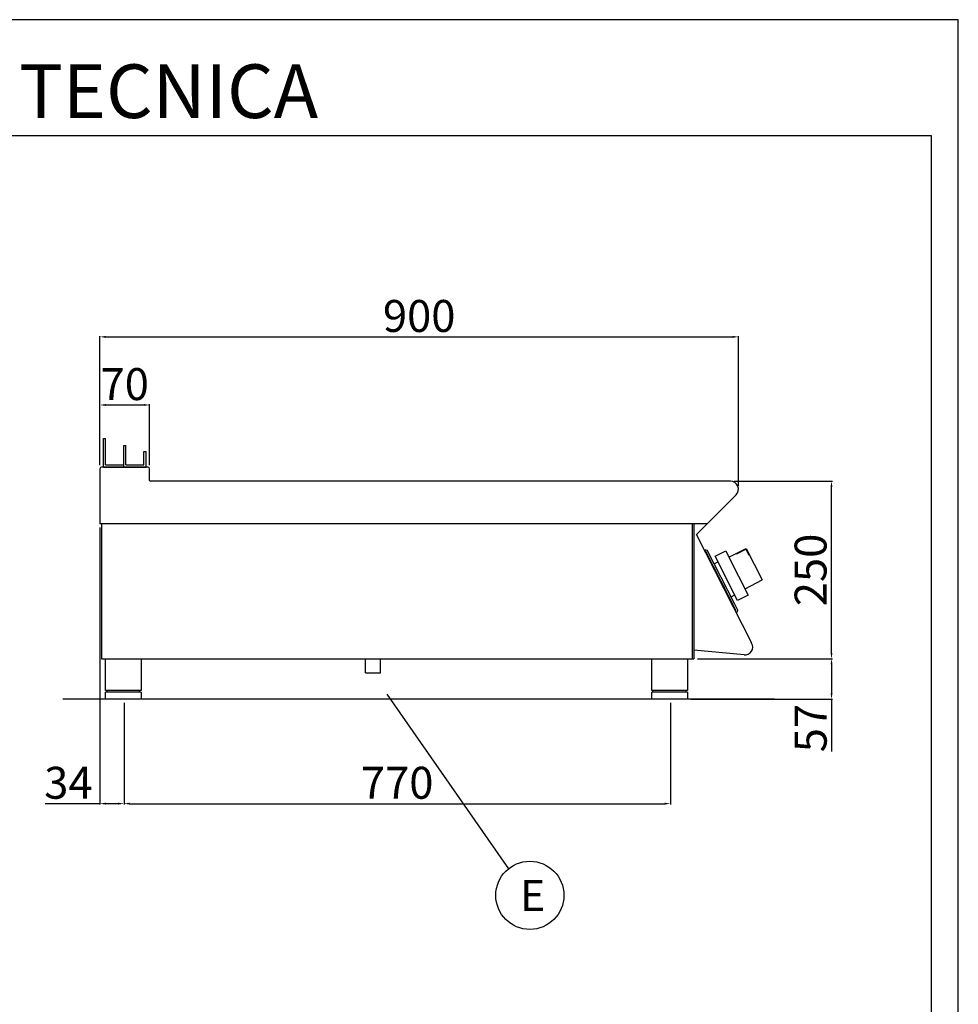
# Model space of a CAD drawing. Units: millimetres. Extents: x -40781 to -38135, y -10235 to -6493.
# Drawn here: x -39458 to -38135, y -7880 to -6493 of the extents above; entities that cross this region are included whole.
import ezdxf
from ezdxf.enums import TextEntityAlignment as Align

# ---------------------------------------------------------------- set-up
doc = ezdxf.new("R2010")
doc.units = ezdxf.units.MM
for name, color, linetype in [('FOGLIO', 4, 'Continuous'), ('QUOTE', 3, 'Continuous'), ('TESTO', 4, 'Continuous')]:
    doc.layers.add(name, color=color, linetype=linetype)
doc.styles.add('ROMANS', font='romans.shx', dxfattribs={"height": 13.75})
doc.styles.get("Standard").update_dxf_attribs({"font": 'arial.ttf', "height": 45})
doc.dimstyles.new('ISO-25', dxfattribs={"dimtxt": 45, "dimasz": 8, "dimexe": 1.25, "dimexo": 5, "dimtad": 1, "dimtxsty": 'Standard', "dimcen": 2.5, "dimadec": 0, "dimazin": 0, "dimtfac": 1, "dimtmove": 0, "dimatfit": 3, "dimfxl": 1, "dimarcsym": 0})

# ---------------------------------------------------------------- blocks, each defined once
blk = doc.blocks.new('*D389')
at = {"color": 0, "lineweight": -2}
for p, q in [((-39344.7, -7120.2), (-39344.7, -6938.2)), ((-39336.7, -6939.4), (-38452.7, -6939.4)), ((-38444.7, -7149.4), (-38444.7, -6938.2))]:
    blk.add_line(p, q, dxfattribs=at)
at = {"color": 0}
for points in [[(-39336.7, -6938.1), (-39336.7, -6940.8), (-39344.7, -6939.4)], [(-38452.7, -6938.1), (-38452.7, -6940.8), (-38444.7, -6939.4)]]:
    blk.add_solid(points, dxfattribs=at)
at = {"layer": 'Defpoints', "color": 0}
for p in [(-38444.7, -6939.4), (-39344.7, -7125.2), (-38444.7, -7154.4)]:
    blk.add_point(p, dxfattribs=at)
at = {"color": 0, "insert": (-38894.7, -6915.8), "char_height": 45, "attachment_point": 5}
blk.add_mtext('900', dxfattribs=at)
blk = doc.blocks.new('*D390')
at = {"color": 0, "lineweight": -2}
for p, q in [((-38450.9, -7142.8), (-38312.3, -7142.8)), ((-38313.6, -7384.8), (-38313.6, -7150.8)), ((-38502.5, -7392.8), (-38312.3, -7392.8))]:
    blk.add_line(p, q, dxfattribs=at)
at = {"color": 0}
for points in [[(-38314.9, -7150.8), (-38312.2, -7150.8), (-38313.6, -7142.8)], [(-38314.9, -7384.8), (-38312.2, -7384.8), (-38313.6, -7392.8)]]:
    blk.add_solid(points, dxfattribs=at)
at = {"layer": 'Defpoints', "color": 0}
for p in [(-38455.9, -7142.8), (-38313.6, -7142.8), (-38507.5, -7392.8)]:
    blk.add_point(p, dxfattribs=at)
at = {"color": 0, "insert": (-38337.2, -7267.8), "char_height": 45, "attachment_point": 5, "rotation": 90}
blk.add_mtext('250', dxfattribs=at)
blk = doc.blocks.new('*D391')
at = {"color": 0, "lineweight": -2}
for p, q in [((-39344.7, -7120.2), (-39344.7, -7034.1)), ((-39336.7, -7035.4), (-39282.7, -7035.4)), ((-39274.7, -7120.2), (-39274.7, -7034.1))]:
    blk.add_line(p, q, dxfattribs=at)
at = {"color": 0}
for points in [[(-39336.7, -7034), (-39336.7, -7036.7), (-39344.7, -7035.4)], [(-39282.7, -7034), (-39282.7, -7036.7), (-39274.7, -7035.4)]]:
    blk.add_solid(points, dxfattribs=at)
at = {"layer": 'Defpoints', "color": 0}
for p in [(-39274.7, -7035.4), (-39344.7, -7125.2), (-39274.7, -7125.2)]:
    blk.add_point(p, dxfattribs=at)
at = {"color": 0, "insert": (-39309.7, -7011.8), "char_height": 45, "attachment_point": 5}
blk.add_mtext('70', dxfattribs=at)
blk = doc.blocks.new('*D334')
at = {"color": 0, "lineweight": -2}
for p, q in [((-39344.7, -7207.8), (-39344.7, -7598.3)), ((-39310.7, -7454.8), (-39310.7, -7598.3)), ((-39344.7, -7597.1), (-39422, -7597.1)), ((-39318.7, -7597.1), (-39336.7, -7597.1))]:
    blk.add_line(p, q, dxfattribs=at)
at = {"color": 0}
for points in [[(-39336.7, -7595.7), (-39336.7, -7598.4), (-39344.7, -7597.1)], [(-39318.7, -7595.7), (-39318.7, -7598.4), (-39310.7, -7597.1)]]:
    blk.add_solid(points, dxfattribs=at)
at = {"layer": 'Defpoints', "color": 0}
for p in [(-39344.7, -7202.8), (-39310.7, -7449.8), (-39310.7, -7597.1)]:
    blk.add_point(p, dxfattribs=at)
at = {"color": 0, "insert": (-39389.2, -7573.5), "char_height": 45, "attachment_point": 5}
blk.add_mtext('34', dxfattribs=at)
blk = doc.blocks.new('*D335')
at = {"color": 0, "lineweight": -2}
for p, q in [((-39310.7, -7454.8), (-39310.7, -7598.3)), ((-38540.7, -7454.8), (-38540.7, -7598.3)), ((-39302.7, -7597.1), (-38548.7, -7597.1))]:
    blk.add_line(p, q, dxfattribs=at)
at = {"color": 0}
for points in [[(-39302.7, -7595.7), (-39302.7, -7598.4), (-39310.7, -7597.1)], [(-38548.7, -7595.7), (-38548.7, -7598.4), (-38540.7, -7597.1)]]:
    blk.add_solid(points, dxfattribs=at)
at = {"layer": 'Defpoints', "color": 0}
for p in [(-39310.7, -7449.8), (-38540.7, -7449.8), (-38540.7, -7597.1)]:
    blk.add_point(p, dxfattribs=at)
at = {"color": 0, "insert": (-38925.7, -7573.5), "char_height": 45, "attachment_point": 5}
blk.add_mtext('770', dxfattribs=at)
blk = doc.blocks.new('A$C1F6629C3')
at = {"color": 7}
for p, q in [((-25, 0), (25, 0)), ((-25, -45), (-25, 0)), ((25, 0), (25, -45)), ((25, -45), (-25, -45)), ((25, -47), (-25, -47)), ((-25, -57), (-25, -47)), ((-23, -47), (-23, -45)), ((23, -47), (23, -45)), ((25, -47), (25, -57)), ((25, -57), (-25, -57))]:
    blk.add_line(p, q, dxfattribs=at)
blk = doc.blocks.new('A$C232F4EB7')
at = {"color": 7}
for p, q in [((-27, 30), (-27, -20)), ((0, 30), (-27, 30)), ((-26.2, 29.2), (-26.2, 20)), ((-12, 29.2), (-26.2, 29.2)), ((-12, 30), (-12, 29.2)), ((17, 40), (0, 40)), ((0, 40), (0, 30)), ((0, 30), (0, -30)), ((17, -30), (17, 40)), ((-26.2, 20), (-27, 20)), ((0, -20), (-27, -20)), ((0, -30), (17, -30))]:
    blk.add_line(p, q, dxfattribs=at)
blk = doc.blocks.new('*D396')
at = {"color": 0, "lineweight": -2}
for p, q in [((-38502.5, -7392.8), (-38312.2, -7392.8)), ((-38313.5, -7400.8), (-38313.5, -7441.8)), ((-38511.7, -7449.8), (-38312.2, -7449.8)), ((-38313.5, -7449.8), (-38313.5, -7523.5))]:
    blk.add_line(p, q, dxfattribs=at)
at = {"color": 0}
for points in [[(-38314.8, -7400.8), (-38312.1, -7400.8), (-38313.5, -7392.8)], [(-38314.8, -7441.8), (-38312.1, -7441.8), (-38313.5, -7449.8)]]:
    blk.add_solid(points, dxfattribs=at)
at = {"layer": 'Defpoints', "color": 0}
for p in [(-38507.5, -7392.8), (-38516.7, -7449.8), (-38313.5, -7449.8)]:
    blk.add_point(p, dxfattribs=at)
at = {"color": 0, "insert": (-38337, -7490.6), "char_height": 45, "attachment_point": 5, "rotation": 90}
blk.add_mtext('57', dxfattribs=at)
blk = doc.blocks.new('A$C2DA1464D')
at = {"color": 7}
for p, q in [((-30, 0), (-30, 40)), ((-30, 40), (-27, 40)), ((-27, 3), (-27, 40)), ((-1.5, 0), (-1.5, 30.5)), ((-1.5, 30.5), (1.5, 30.5)), ((1.5, 3), (1.5, 30.5)), ((27, 21.8), (30, 21.8)), ((27, 3), (27, 21.8)), ((30, 0), (30, 21.8)), ((-27, 3), (-1.5, 3)), ((-1.5, 0), (-1.5, 3)), ((1.5, 3), (27, 3))]:
    blk.add_line(p, q, dxfattribs=at)

msp = doc.modelspace()

# ---------------------------------------------------------------- linework, layer by layer
at = {"color": 6}
for points in [[(-40780.8, -10234.7), (-38134.8, -10234.7), (-38134.8, -6492.5), (-40780.8, -6492.5)], [(-40743, -10196.9), (-38172.6, -10196.9), (-38172.6, -6656.3), (-40743, -6656.3)]]:
    msp.add_lwpolyline(points, close=True, dxfattribs=at)
at = {"layer": 'FOGLIO'}
msp.add_line((-38940.1, -7442.7), (-38769, -7689), dxfattribs=at)
msp.add_circle((-38738.7, -7726.2), 48, dxfattribs=at)
at = {"layer": 'QUOTE', "color": 7}
for p, q in [((-39344.7, -7125.2), (-39344.7, -7202.8)), ((-39277.1, -7122.8), (-39342.3, -7122.8)), ((-39339.7, -7122.8), (-39311.2, -7122.8)), ((-39311.2, -7122.8), (-39279.7, -7122.8)), ((-39274.7, -7141.6), (-39274.7, -7125.2)), ((-38455.9, -7142.8), (-39273.5, -7142.8)), ((-38503.8, -7217.8), (-38448, -7161.9)), ((-39342.4, -7202.8), (-39344.7, -7202.8)), ((-38488.9, -7202.8), (-39344.7, -7202.8)), ((-39342.4, -7202.8), (-39342.4, -7392.8)), ((-38509.7, -7202.8), (-38509.7, -7392.8)), ((-38507.5, -7202.8), (-38507.5, -7392.8)), ((-38426, -7371), (-38503.8, -7217.8)), ((-38490.6, -7239.4), (-38492.3, -7240.3)), ((-38492.3, -7240.3), (-38491.4, -7242)), ((-38490.6, -7239.4), (-38488.6, -7240)), ((-38449.9, -7316), (-38488.6, -7240)), ((-38491.4, -7242), (-38490.5, -7241.6)), ((-38447.9, -7325.3), (-38490.5, -7241.6)), ((-38478.8, -7259.1), (-38473.6, -7256.5)), ((-38472.7, -7276.6), (-38473.8, -7274.6)), ((-38465.7, -7290.4), (-38464.7, -7292.4)), ((-38455.1, -7305.6), (-38450, -7302.9)), ((-38445.4, -7324.7), (-38449.9, -7316)), ((-38446.1, -7326.7), (-38445.4, -7324.7)), ((-38448.8, -7325.8), (-38447.9, -7325.3)), ((-38448.8, -7325.8), (-38447.9, -7327.6)), ((-38446.1, -7326.7), (-38447.9, -7327.6)), ((-39342.4, -7392.8), (-38507.5, -7392.8)), ((-38970.4, -7412.8), (-38970.4, -7392.8)), ((-38949.1, -7412.8), (-38949.1, -7392.8)), ((-38436.6, -7387.4), (-38507.5, -7380.7)), ((-38970.4, -7412.8), (-38949.1, -7412.8)), ((-38393.9, -7449.8), (-39397.2, -7449.8))]:
    msp.add_line(p, q, dxfattribs=at)
for centre, radius, start, end in [((-39342.3, -7125.2), 2.4, 90, 180), ((-39277.1, -7125.2), 2.4, 0, 90), ((-39273.5, -7141.6), 1.2, 180, 270), ((-38455.9, -7154), 11.2, 315, 90), ((-38435.6, -7376.5), 11, 264.5741, 30.0012)]:
    msp.add_arc(centre, radius, start, end, dxfattribs=at)

# ---------------------------------------------------------------- block references
for name, p in [('A$C2DA1464D', (-39309.7, -7122.8)), ('A$C1F6629C3', (-39311.7, -7392.8)), ('A$C1F6629C3', (-38541.7, -7392.8))]:
    msp.add_blockref(name, p, dxfattribs=at)
at = {"layer": 'QUOTE', "color": 7, "xscale": -1, "rotation": 27.00000000003611}
msp.add_blockref('A$C232F4EB7', (-38444.4, -7276.4), dxfattribs=at)

# ---------------------------------------------------------------- texts
at = {"layer": 'FOGLIO', "style": 'ROMANS'}
msp.add_text('E', height=44, dxfattribs=at).set_placement((-38752.4, -7726.5), align=Align.MIDDLE_LEFT)
at = {"layer": 'TESTO', "color": 4, "insert": (-39457.8, -6631.1), "char_height": 75.6, "width": 972.743, "attachment_point": 8}
msp.add_mtext('\\fArial|b0|i1|c0|p34;SCHEDA\\fArial|b1|i1|c0|p34; \\fArial|b0|i1|c0|p34;TECNICA', dxfattribs=at)

# ---------------------------------------------------------------- dimensions: what is measured, and where the dimension line sits
at = {"color": 3}
for base, p1, p2, picture, middle in [((-38444.7, -6939.4), (-39344.7, -7125.2), (-38444.7, -7154.4), '*D389', (-38894.7, -6915.8)), ((-39274.7, -7035.4), (-39344.7, -7125.2), (-39274.7, -7125.2), '*D391', (-39309.7, -7011.8)), ((-38540.7, -7597.1), (-39310.7, -7449.8), (-38540.7, -7449.8), '*D335', (-38925.7, -7573.5))]:
    dim = msp.add_linear_dim(base=base, p1=p1, p2=p2, dimstyle='ISO-25', override={"dimtxt": 30, "dimdec": 0}, dxfattribs=at)
    dim.commit()
    dim.dimension.update_dxf_attribs({"geometry": picture, "text_midpoint": middle})
for base, p2, picture, middle in [((-38313.6, -7142.8), (-38455.9, -7142.8), '*D390', (-38337.2, -7267.8)), ((-38313.5, -7449.8), (-38516.7, -7449.8), '*D396', (-38337, -7490.6))]:
    dim = msp.add_linear_dim(base=base, p1=(-38507.5, -7392.8), p2=p2, angle=90, dimstyle='ISO-25', override={"dimtxt": 30, "dimdec": 0}, dxfattribs=at)
    dim.commit()
    dim.dimension.update_dxf_attribs({"geometry": picture, "text_midpoint": middle})
dim = msp.add_linear_dim(base=(-39310.7, -7597.1), p1=(-39344.7, -7202.8), p2=(-39310.7, -7449.8), dimstyle='ISO-25', override={"dimtxt": 30, "dimdec": 0}, dxfattribs=at)
dim.commit()
dim.dimension.update_dxf_attribs({"geometry": '*D334', "text_midpoint": (-39389.2, -7597.1), "dimtype": 160})

doc.saveas('drawing.dxf')
